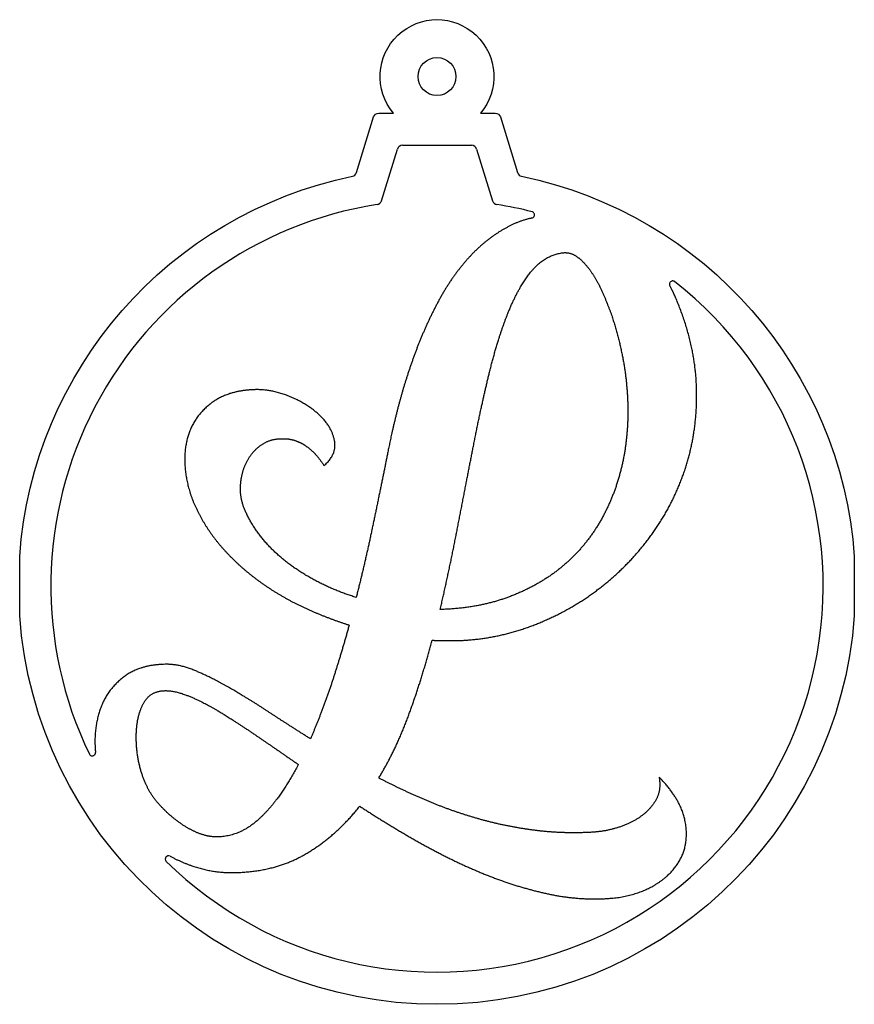
# Model space of a CAD drawing. Units: inches. Extents: x 7 to 26.4, y -7.9 to 15.1.
import ezdxf

# ---------------------------------------------------------------- set-up
doc = ezdxf.new("R2010")
doc.units = ezdxf.units.IN
doc.layers.get('0').update_dxf_attribs({"linetype": 'CONTINUOUS'})

msp = doc.modelspace()

# ---------------------------------------------------------------- linework, layer by layer
for p, q in [((15.423, 10.841), (15.795, 12.045)), ((15.914, 12.134), (17.522, 12.134)), ((17.642, 12.045), (18.013, 10.841)), ((16.834, 0.589), (17.051, 0.589))]:
    msp.add_line(p, q)
msp.add_lwpolyline([(15.241, 12.795, -0.329035), (15.361, 12.884), (15.704, 12.884, -2.14892), (17.732, 12.884), (18.076, 12.884, -0.329035), (18.195, 12.795), (18.596, 11.497, 0.273502), (18.69, 11.412, -0.336094), (26.444, 2.548), (26.444, 1.179, -0.932112), (6.992, 1.179), (6.992, 2.548, -0.336094), (14.747, 11.412, 0.273502), (14.841, 11.497)], format="xyb", close=True)
msp.add_circle((16.718, 13.737), 0.442)
for centre, radius, start, end in [((15.914, 12.009), 0.125, 90, 162.8521), ((17.522, 12.009), 0.125, 17.1479, 90), ((15.304, 10.878), 0.125, 278.9175, 342.8521), ((18.133, 10.878), 0.125, 197.1479, 261.0825), ((16.718, 1.863), 9, 98.9175, 205.8155), ((16.718, 1.863), 9, 75.7429, 81.0825), ((16.718, 1.863), 9, -134.5148, 52.0128)]:
    msp.add_arc(centre, radius, start, end)
for points, knots in [([(18.932, 10.44), (18.942, 10.442), (18.951, 10.446), (18.967, 10.457), (18.974, 10.464), (18.984, 10.481), (18.988, 10.49), (18.992, 10.509), (18.992, 10.519), (18.988, 10.538), (18.984, 10.547), (18.973, 10.563), (18.967, 10.569), (18.952, 10.58), (18.944, 10.584), (18.935, 10.586)], [0, 0, 0, 0, 0.0744178, 0.0744178, 0.1488355, 0.1488355, 0.2232533, 0.2232533, 0.2976711, 0.2976711, 0.3720889, 0.3720889, 0.4416355, 0.4416355, 0.5111822, 0.5111822, 0.5111822, 0.5111822]), ([(22.258, 8.957), (22.25, 8.963), (22.241, 8.967), (22.222, 8.972), (22.212, 8.973), (22.193, 8.971), (22.184, 8.968), (22.167, 8.958), (22.159, 8.952), (22.147, 8.937), (22.142, 8.928), (22.137, 8.909), (22.136, 8.9), (22.138, 8.88), (22.141, 8.871), (22.145, 8.862)], [0, 0, 0, 0, 0.0744178, 0.0744178, 0.1488355, 0.1488355, 0.2232533, 0.2232533, 0.2976711, 0.2976711, 0.3720889, 0.3720889, 0.4465066, 0.4465066, 0.5202042, 0.5202042, 0.5202042, 0.5202042]), ([(8.616, -2.056), (8.621, -2.065), (8.627, -2.073), (8.641, -2.086), (8.65, -2.091), (8.668, -2.097), (8.678, -2.099), (8.697, -2.098), (8.707, -2.095), (8.725, -2.087), (8.732, -2.081), (8.746, -2.067), (8.751, -2.059), (8.756, -2.044), (8.758, -2.039), (8.759, -2.028), (8.759, -2.022), (8.759, -2.016)], [0, 0, 0, 0, 0.0744178, 0.0744178, 0.1488355, 0.1488355, 0.2232533, 0.2232533, 0.2976711, 0.2976711, 0.3720889, 0.3720889, 0.4465066, 0.4465066, 0.4892097, 0.4892097, 0.5319127, 0.5319127, 0.5319127, 0.5319127])]:
    msp.add_open_spline(points, degree=3, knots=knots)
for points, degree in [([(18.932, 10.44), (18.641, 10.376), (18.382, 10.239)], 2), ([(18.382, 10.239), (17.872, 9.969), (17.461, 9.518)], 2), ([(17.461, 9.518), (17.051, 9.066), (16.74, 8.48)], 2), ([(18.915, 9.195), (19.22, 9.57), (19.642, 9.629)], 2), ([(19.642, 9.629), (19.83, 9.652), (19.994, 9.529)], 2), ([(19.994, 9.529), (20.158, 9.406), (20.305, 9.195)], 2), ([(18.37, 8.216), (18.61, 8.82), (18.915, 9.195)], 2), ([(20.305, 9.195), (20.451, 8.984), (20.569, 8.72)], 2), ([(22.304, 8.527), (22.231, 8.701), (22.145, 8.862)], 2), ([(20.569, 8.72), (20.686, 8.456), (20.78, 8.198)], 2), ([(22.767, 6.487), (22.738, 7.483), (22.304, 8.527)], 2), ([(16.74, 8.48), (16.429, 7.894), (16.201, 7.272)], 2), ([(17.936, 6.821), (18.13, 7.612), (18.37, 8.216)], 2), ([(20.78, 8.198), (21.073, 7.319), (21.143, 6.481)], 2), ([(16.201, 7.272), (15.972, 6.651), (15.814, 6.041)], 2), ([(17.567, 5.126), (17.743, 6.029), (17.936, 6.821)], 2), ([(12.513, 6.44), (11.904, 6.428), (11.522, 6.17)], 2), ([(13.322, 6.264), (12.912, 6.44), (12.513, 6.44)], 2), ([(21.143, 6.481), (21.213, 5.642), (21.073, 4.886)], 2), ([(22.509, 4.61), (22.796, 5.49), (22.767, 6.487)], 2), ([(14.002, 5.824), (13.733, 6.088), (13.322, 6.264)], 2), ([(11.522, 6.17), (11.141, 5.912), (10.971, 5.507)], 2), ([(15.814, 6.041), (15.656, 5.431), (15.562, 4.927)], 2), ([(14.331, 5.244), (14.272, 5.56), (14.002, 5.824)], 2), ([(10.971, 5.507), (10.801, 5.103), (10.848, 4.599)], 2), ([(12.566, 5.109), (12.759, 5.267), (13.006, 5.291)], 2), ([(13.006, 5.291), (13.111, 5.302), (13.24, 5.291)], 2), ([(13.24, 5.291), (13.369, 5.279), (13.51, 5.214)], 2), ([(12.261, 4.71), (12.373, 4.951), (12.566, 5.109)], 2), ([(13.51, 5.214), (13.651, 5.15), (13.797, 5.021)], 2), ([(14.084, 4.669), (14.389, 4.927), (14.331, 5.244)], 2), ([(17.203, 3.25), (17.391, 4.224), (17.567, 5.126)], 2), ([(13.797, 5.021), (13.944, 4.892), (14.084, 4.669)], 2), ([(15.562, 4.927), (15.398, 4.118), (15.222, 3.274)], 2), ([(21.073, 4.886), (20.932, 4.13), (20.586, 3.485)], 2), ([(10.848, 4.599), (10.895, 4.095), (11.141, 3.602)], 2), ([(12.138, 4.177), (12.15, 4.47), (12.261, 4.71)], 2), ([(21.671, 2.992), (22.222, 3.731), (22.509, 4.61)], 2), ([(12.255, 3.602), (12.126, 3.884), (12.138, 4.177)], 2), ([(11.141, 3.602), (11.388, 3.11), (11.763, 2.699)], 2), ([(12.683, 2.928), (12.419, 3.239), (12.255, 3.602)], 2), ([(20.586, 3.485), (20.24, 2.84), (19.701, 2.371)], 2), ([(15.222, 3.274), (15.046, 2.43), (14.835, 1.597)], 2), ([(16.793, 1.316), (17.016, 2.277), (17.203, 3.25)], 2), ([(20.387, 1.72), (21.12, 2.254), (21.671, 2.992)], 2), ([(13.287, 2.365), (12.947, 2.617), (12.683, 2.928)], 2), ([(11.763, 2.699), (12.138, 2.289), (12.601, 1.955)], 2), ([(14.02, 1.92), (13.627, 2.113), (13.287, 2.365)], 2), ([(19.701, 2.371), (19.161, 1.902), (18.429, 1.621)], 2), ([(12.601, 1.955), (13.064, 1.621), (13.592, 1.374)], 2), ([(14.835, 1.597), (14.413, 1.726), (14.02, 1.92)], 2), ([(18.429, 1.621), (17.696, 1.339), (16.793, 1.316)], 2), ([(18.798, 0.888), (19.654, 1.187), (20.387, 1.72)], 2), ([(13.592, 1.374), (14.12, 1.128), (14.671, 0.952)], 2), ([(14.671, 0.952), (14.471, 0.225), (14.249, -0.443)], 2), ([(17.051, 0.589), (17.942, 0.589), (18.798, 0.888)], 2), ([(16.072, -1.111), (16.371, -0.291), (16.605, 0.6)], 2), ([(16.605, 0.6), (16.723, 0.589), (16.834, 0.589)], 2), ([(10.426, 0.038), (9.816, 0.038), (9.435, -0.244)], 2), ([(11.077, -0.109), (10.719, 0.038), (10.426, 0.038)], 2), ([(11.857, -0.496), (11.435, -0.256), (11.077, -0.109)], 2), ([(9.435, -0.244), (9.054, -0.525), (8.89, -0.953)], 2), ([(14.249, -0.443), (14.026, -1.111), (13.768, -1.698)], 2), ([(9.893, -0.848), (10.027, -0.619), (10.285, -0.584)], 2), ([(10.285, -0.584), (10.52, -0.549), (10.854, -0.672)], 2), ([(10.854, -0.672), (11.188, -0.795), (11.593, -1.035)], 2), ([(12.754, -1.047), (12.279, -0.736), (11.857, -0.496)], 2), ([(9.723, -1.399), (9.758, -1.076), (9.893, -0.848)], 2), ([(8.89, -0.953), (8.726, -1.381), (8.749, -1.885)], 2), ([(11.593, -1.035), (11.997, -1.276), (12.478, -1.604)], 2), ([(13.768, -1.698), (13.228, -1.358), (12.754, -1.047)], 2), ([(15.362, -2.612), (15.773, -1.932), (16.072, -1.111)], 2), ([(9.74, -2.085), (9.687, -1.721), (9.723, -1.399)], 2), ([(12.478, -1.604), (12.959, -1.932), (13.486, -2.296)], 2), ([(8.749, -1.885), (8.752, -1.951), (8.759, -2.016)], 2), ([(9.934, -2.753), (9.793, -2.448), (9.74, -2.085)], 2), ([(13.486, -2.296), (13.076, -3.093), (12.589, -3.55)], 2), ([(10.233, -3.216), (10.039, -2.999), (9.934, -2.753)], 2), ([(16.482, -3.14), (15.902, -2.894), (15.362, -2.612)], 2), ([(21.893, -2.589), (21.952, -2.894), (21.817, -3.128)], 2), ([(22.497, -3.597), (22.398, -3.105), (21.893, -2.589)], 2), ([(17.678, -3.562), (17.063, -3.386), (16.482, -3.14)], 2), ([(21.817, -3.128), (21.682, -3.363), (21.442, -3.527)], 2), ([(10.649, -3.603), (10.426, -3.433), (10.233, -3.216)], 2), ([(13.627, -4.4), (14.354, -3.984), (14.917, -3.269)], 2), ([(14.917, -3.269), (15.597, -3.714), (16.324, -4.125)], 2), ([(11.1, -3.873), (10.872, -3.773), (10.649, -3.603)], 2), ([(12.589, -3.55), (12.103, -4.008), (11.528, -3.984)], 2), ([(18.95, -3.826), (18.294, -3.738), (17.678, -3.562)], 2), ([(21.442, -3.527), (21.202, -3.691), (20.897, -3.779)], 2), ([(22.404, -4.477), (22.597, -4.09), (22.497, -3.597)], 2), ([(11.528, -3.984), (11.329, -3.972), (11.1, -3.873)], 2), ([(20.299, -3.879), (19.607, -3.914), (18.95, -3.826)], 2), ([(20.897, -3.779), (20.592, -3.867), (20.299, -3.879)], 2), ([(16.324, -4.125), (17.051, -4.535), (17.795, -4.84)], 2), ([(10.496, -4.435), (10.481, -4.426), (10.443, -4.421), (10.395, -4.453), (10.38, -4.507), (10.396, -4.542), (10.408, -4.554)], 3), ([(10.496, -4.435), (10.75, -4.571), (11.024, -4.664)], 2), ([(11.915, -4.817), (12.9, -4.817), (13.627, -4.4)], 2), ([(21.776, -5.116), (22.21, -4.864), (22.404, -4.477)], 2), ([(11.024, -4.664), (11.47, -4.817), (11.915, -4.817)], 2), ([(17.795, -4.84), (18.54, -5.145), (19.29, -5.309)], 2), ([(20.78, -5.415), (21.342, -5.368), (21.776, -5.116)], 2), ([(19.29, -5.309), (20.041, -5.473), (20.78, -5.415)], 2)]:
    msp.add_open_spline(points, degree=degree)

doc.saveas('drawing.dxf')
